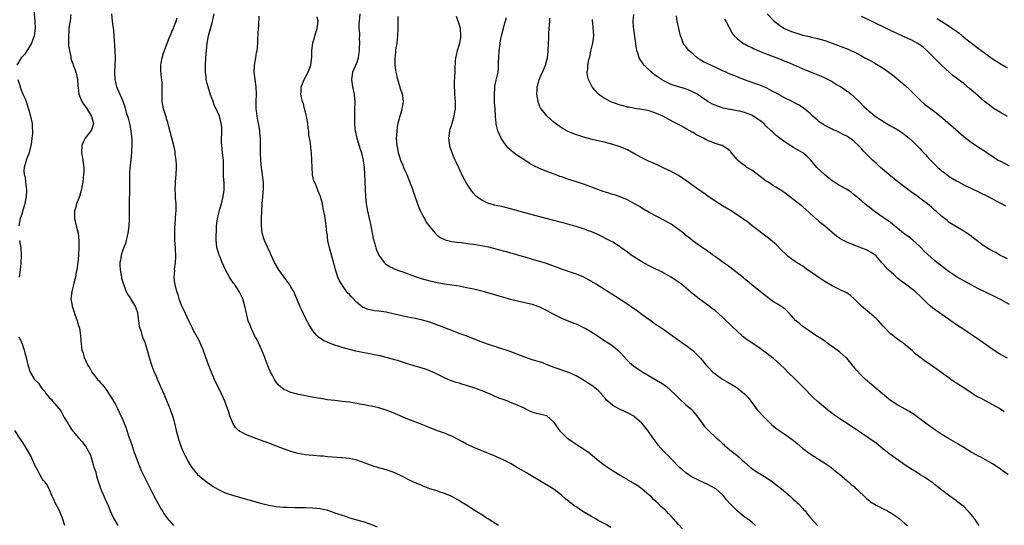
# Model space of a CAD drawing. Units: inches. Extents: x 2589000 to 2592000, y 1542000 to 1545000.
# Drawn here: x 2589183 to 2589452, y 1544585 to 1544723 of the extents above; entities that cross this region are included whole.
import ezdxf

# ---------------------------------------------------------------- set-up
doc = ezdxf.new("R2010")
doc.units = ezdxf.units.IN
doc.header["$MEASUREMENT"] = 0
doc.layers.add('LD25891542_10ft', color=53, linetype='Continuous')

msp = doc.modelspace()

# ---------------------------------------------------------------- linework, layer by layer
at = {"layer": 'LD25891542_10ft'}
for points, elevation in [([(2589186.56, 1544727), (2589186.96, 1544723), (2589187.04, 1544721), (2589186.78, 1544719), (2589186.33, 1544717.67), (2589186.06, 1544717), (2589185, 1544715.12), (2589184.1, 1544713.9), (2589183.24, 1544713), (2589182, 1544711)], 7860), ([(2589196.79, 1544724.79), (2589196.6, 1544723), (2589196.33, 1544721.67), (2589196.3, 1544721), (2589196.3, 1544720.3), (2589196.15, 1544719), (2589196.21, 1544717), (2589196.21, 1544716.21), (2589196.4, 1544715), (2589196.77, 1544713.23), (2589196.77, 1544713), (2589196.79, 1544712.79), (2589197, 1544712.25), (2589197.32, 1544711.32), (2589197.48, 1544711), (2589197.88, 1544709.88), (2589198.22, 1544709), (2589198.38, 1544708.38), (2589198.64, 1544707), (2589198.73, 1544705.27), (2589198.78, 1544705), (2589198.83, 1544704.83), (2589199.04, 1544703), (2589199.82, 1544701), (2589200.29, 1544700.29), (2589201, 1544699.38), (2589201.68, 1544698.32), (2589202.49, 1544697), (2589202.57, 1544696.57), (2589203.01, 1544695), (2589202.51, 1544693.49), (2589202.3, 1544693), (2589201, 1544691.36), (2589200.74, 1544691), (2589200.15, 1544689.85), (2589199.79, 1544689), (2589199.74, 1544687), (2589199.94, 1544686.06), (2589200.12, 1544685), (2589200.17, 1544684.17), (2589200.36, 1544683), (2589200.35, 1544681.65), (2589200.29, 1544681), (2589200.17, 1544680.17), (2589200.08, 1544679), (2589199.94, 1544678.06), (2589199.75, 1544677), (2589199.14, 1544675), (2589198.5, 1544673.5), (2589198.35, 1544673), (2589198.14, 1544672.14), (2589197.81, 1544671), (2589197.83, 1544669.83), (2589197.82, 1544669), (2589198.27, 1544667), (2589198.77, 1544665), (2589199.02, 1544663), (2589199.02, 1544661), (2589198.92, 1544659), (2589198.76, 1544657), (2589198.48, 1544655), (2589198.31, 1544654.31), (2589198.07, 1544653), (2589197.7, 1544651.7), (2589197.48, 1544650.52), (2589197.04, 1544649), (2589196.85, 1544647), (2589197.18, 1544645.18), (2589197.2, 1544645), (2589197.67, 1544643.67), (2589197.83, 1544643), (2589198.51, 1544641), (2589198.61, 1544640.61), (2589199, 1544639.48), (2589199.14, 1544639), (2589199.48, 1544637), (2589199.54, 1544635.54), (2589199.82, 1544633), (2589200.14, 1544632.14), (2589200.45, 1544631), (2589201.41, 1544629), (2589202.03, 1544628.03), (2589202.59, 1544627), (2589203, 1544626.43), (2589204.13, 1544625), (2589204.55, 1544624.55), (2589205, 1544623.95), (2589205.46, 1544623.46), (2589205.8, 1544623), (2589206.35, 1544622.35), (2589207.95, 1544619.95), (2589208.52, 1544619), (2589209, 1544618.1), (2589209.58, 1544617), (2589210.05, 1544616.05), (2589211, 1544613.9), (2589211.38, 1544613), (2589211.88, 1544611.88), (2589212.14, 1544611), (2589212.71, 1544609.29), (2589213.38, 1544607.38), (2589213.86, 1544605.86), (2589214.16, 1544605), (2589214.36, 1544604.36), (2589215, 1544602.62), (2589215.65, 1544601), (2589216.06, 1544600.06), (2589217.63, 1544597), (2589218.07, 1544596.07), (2589219, 1544594.22), (2589220.09, 1544592.09), (2589221.52, 1544589.52), (2589221.85, 1544589), (2589222.26, 1544588.26), (2589223.09, 1544587.09), (2589224.9, 1544585)], 7850), ([(2589207.97, 1544725), (2589208.11, 1544723), (2589208.46, 1544720.46), (2589208.6, 1544719), (2589208.82, 1544715), (2589208.92, 1544713), (2589208.88, 1544711), (2589208.79, 1544709), (2589208.87, 1544707), (2589209, 1544706.33), (2589209.34, 1544705), (2589209.8, 1544703.8), (2589211, 1544701.1), (2589211.59, 1544699.59), (2589211.98, 1544698.02), (2589212.49, 1544696.49), (2589212.82, 1544695), (2589213.21, 1544693), (2589213.47, 1544690.53), (2589213.5, 1544689), (2589213.41, 1544687.41), (2589213.42, 1544687), (2589213.21, 1544685.21), (2589213.2, 1544685), (2589212.95, 1544683), (2589212.85, 1544681.15), (2589212.86, 1544680.86), (2589212.88, 1544677), (2589212.8, 1544673.2), (2589212.74, 1544672.74), (2589212.77, 1544669.23), (2589212.72, 1544668.72), (2589212.67, 1544667), (2589212.51, 1544665.49), (2589212.43, 1544665), (2589212.24, 1544664.24), (2589211.98, 1544663), (2589211.79, 1544662.21), (2589211, 1544660.4), (2589210.59, 1544659), (2589210.36, 1544657.64), (2589210.24, 1544657), (2589210.23, 1544656.23), (2589210.27, 1544655), (2589210.57, 1544653.43), (2589210.63, 1544653), (2589210.69, 1544652.69), (2589211.17, 1544651), (2589211.92, 1544649), (2589212.32, 1544648.32), (2589213, 1544647.26), (2589213.13, 1544647), (2589213.87, 1544645.87), (2589214.36, 1544645), (2589214.57, 1544644.57), (2589215, 1544643.3), (2589215.07, 1544643.07), (2589215.31, 1544641), (2589215.52, 1544639.52), (2589215.65, 1544639), (2589216.04, 1544637.96), (2589216.45, 1544636.45), (2589217, 1544635.28), (2589217.17, 1544634.83), (2589217.7, 1544633), (2589217.94, 1544631.94), (2589218.23, 1544631), (2589218.9, 1544629), (2589219, 1544628.74), (2589219.45, 1544627.45), (2589220.14, 1544625.86), (2589220.64, 1544624.64), (2589221, 1544623.87), (2589221.25, 1544623.25), (2589222.21, 1544621), (2589223, 1544619.24), (2589223.92, 1544617), (2589224.18, 1544616.18), (2589224.62, 1544615), (2589225, 1544613.72), (2589225.19, 1544613), (2589225.65, 1544611), (2589226.32, 1544608.32), (2589226.78, 1544607), (2589227, 1544606.43), (2589227.6, 1544605), (2589228.05, 1544604.05), (2589229, 1544602.31), (2589229.83, 1544601), (2589230.32, 1544600.32), (2589231, 1544599.48), (2589231.23, 1544599.23), (2589231.45, 1544599), (2589233, 1544597.65), (2589234.53, 1544596.53), (2589235, 1544596.2), (2589235.72, 1544595.72), (2589237, 1544594.92), (2589239, 1544593.96), (2589241, 1544593.27), (2589241.89, 1544593), (2589249, 1544591.02), (2589251, 1544590.54), (2589253, 1544590.21), (2589255, 1544590.04), (2589256.01, 1544589.99), (2589258.08, 1544589.92), (2589261, 1544589.9), (2589263, 1544589.84), (2589265, 1544589.62), (2589267, 1544589.18), (2589269, 1544588.52), (2589270.13, 1544588.13), (2589271, 1544587.8), (2589271.62, 1544587.62), (2589273, 1544587.14), (2589277, 1544586.02), (2589279, 1544585.33), (2589280.61, 1544584.61)], 7840), ([(2589344.46, 1544584.46), (2589343, 1544585.35), (2589342.27, 1544585.73), (2589341, 1544586.37), (2589340.01, 1544587), (2589339, 1544587.53), (2589336.85, 1544588.85), (2589335, 1544590.08), (2589334.42, 1544590.42), (2589333.71, 1544591), (2589333.31, 1544591.31), (2589333, 1544591.6), (2589332.21, 1544592.21), (2589331, 1544593.3), (2589329, 1544594.83), (2589328.74, 1544595), (2589325.54, 1544597), (2589322.12, 1544599), (2589321.38, 1544599.38), (2589320.11, 1544600.11), (2589318.68, 1544601), (2589317, 1544601.94), (2589315, 1544603), (2589313.61, 1544603.61), (2589313, 1544603.9), (2589309, 1544605.55), (2589307, 1544606.39), (2589305.65, 1544607), (2589305, 1544607.31), (2589303.89, 1544607.89), (2589301, 1544609.43), (2589300.27, 1544609.73), (2589299, 1544610.27), (2589297.07, 1544610.93), (2589295.54, 1544611.54), (2589295, 1544611.74), (2589294.12, 1544612.12), (2589291.84, 1544613), (2589289, 1544614.15), (2589285, 1544615.85), (2589283, 1544616.61), (2589281, 1544617.2), (2589279, 1544617.62), (2589278.26, 1544617.74), (2589277, 1544617.99), (2589275.79, 1544618.21), (2589275, 1544618.38), (2589273, 1544618.73), (2589271, 1544618.98), (2589269, 1544619.19), (2589267, 1544619.44), (2589265.64, 1544619.64), (2589263.92, 1544619.92), (2589262.22, 1544620.22), (2589260.54, 1544620.54), (2589259, 1544620.86), (2589258.39, 1544621), (2589257, 1544621.39), (2589256.19, 1544621.81), (2589255, 1544622.33), (2589254.59, 1544622.59), (2589253.53, 1544623.53), (2589252.67, 1544624.67), (2589252.49, 1544625), (2589251.94, 1544626.06), (2589251.41, 1544627), (2589251.28, 1544627.28), (2589250.69, 1544628.69), (2589250.14, 1544630.14), (2589249.85, 1544631), (2589249.07, 1544633), (2589248.13, 1544635), (2589247.78, 1544635.78), (2589247.06, 1544637), (2589246.43, 1544638.43), (2589246.11, 1544639), (2589245.83, 1544639.83), (2589245.34, 1544641), (2589245, 1544642.29), (2589244.83, 1544643), (2589244.43, 1544645), (2589243.84, 1544647), (2589243.55, 1544647.55), (2589242.85, 1544649), (2589241.54, 1544651), (2589241.31, 1544651.31), (2589240.5, 1544652.5), (2589240.2, 1544653), (2589239.08, 1544655), (2589238.19, 1544657), (2589237.61, 1544658.39), (2589237.37, 1544659), (2589237.28, 1544659.28), (2589236.81, 1544660.81), (2589236.77, 1544661), (2589236.77, 1544661.23), (2589236.58, 1544663), (2589236.54, 1544664.54), (2589236.62, 1544665.38), (2589236.65, 1544667), (2589236.9, 1544668.9), (2589237, 1544669.34), (2589237.59, 1544671.59), (2589238.02, 1544673), (2589238.19, 1544673.81), (2589238.5, 1544675), (2589238.73, 1544676.73), (2589238.74, 1544677), (2589238.7, 1544678.7), (2589238.56, 1544680.56), (2589238.55, 1544681), (2589238.58, 1544681.42), (2589238.58, 1544683), (2589238.55, 1544685), (2589238.29, 1544687), (2589238.06, 1544689), (2589238.04, 1544689.96), (2589238.05, 1544691), (2589238.13, 1544692.13), (2589238.09, 1544694.09), (2589237.96, 1544695), (2589237.78, 1544695.78), (2589237.42, 1544697), (2589236.55, 1544699), (2589236.01, 1544700.01), (2589235.69, 1544701), (2589235, 1544702.85), (2589234.33, 1544705), (2589234.09, 1544705.91), (2589233.84, 1544707), (2589233.78, 1544707.78), (2589233.64, 1544709), (2589233.66, 1544711), (2589233.75, 1544713), (2589233.88, 1544715), (2589234.1, 1544717), (2589234.49, 1544719), (2589235.49, 1544722.51), (2589236.02, 1544725)], 7820), ([(2589275.87, 1544725), (2589275.63, 1544723), (2589275.6, 1544722.4), (2589275.6, 1544721), (2589275.73, 1544719.73), (2589275.72, 1544719), (2589275.66, 1544718.34), (2589275.72, 1544717), (2589275.68, 1544715.68), (2589275.62, 1544715), (2589275.6, 1544714.4), (2589275.38, 1544713), (2589275, 1544711.67), (2589274.16, 1544709.84), (2589273.81, 1544709), (2589273.69, 1544707.69), (2589273.58, 1544707), (2589273.85, 1544705), (2589274.25, 1544703), (2589274.36, 1544701.64), (2589274.43, 1544701), (2589274.46, 1544700.46), (2589274.42, 1544699), (2589274.35, 1544697.65), (2589274.36, 1544697), (2589274.41, 1544696.41), (2589274.38, 1544695), (2589274.49, 1544693.51), (2589274.57, 1544693), (2589275.02, 1544691), (2589275.96, 1544687.96), (2589276.29, 1544687), (2589276.67, 1544685.33), (2589276.74, 1544685), (2589276.75, 1544684.75), (2589276.99, 1544683), (2589277.1, 1544681), (2589277.17, 1544679.17), (2589277.41, 1544675), (2589277.6, 1544673), (2589277.93, 1544671), (2589278.82, 1544667), (2589279.5, 1544663.5), (2589279.96, 1544662.04), (2589280.23, 1544661), (2589280.42, 1544660.42), (2589281.01, 1544659.01), (2589282.49, 1544657), (2589282.74, 1544656.74), (2589283.91, 1544655.91), (2589285, 1544655.39), (2589285.25, 1544655.25), (2589286.68, 1544654.68), (2589287.61, 1544654.39), (2589291, 1544653.12), (2589292.57, 1544652.57), (2589295, 1544651.91), (2589295.77, 1544651.77), (2589297, 1544651.47), (2589297.41, 1544651.41), (2589299, 1544651.13), (2589301, 1544650.85), (2589303, 1544650.54), (2589305, 1544650.16), (2589307, 1544649.73), (2589309.19, 1544649.19), (2589309.88, 1544649), (2589310.76, 1544648.76), (2589313.81, 1544647.81), (2589317, 1544646.94), (2589319, 1544646.44), (2589321, 1544646.02), (2589323, 1544645.57), (2589325, 1544644.87), (2589327, 1544643.87), (2589329, 1544642.76), (2589331, 1544641.77), (2589334.38, 1544640.38), (2589335, 1544640.15), (2589337, 1544639.23), (2589337.45, 1544639), (2589339, 1544638.11), (2589340.78, 1544637), (2589342.05, 1544636.05), (2589343, 1544635.48), (2589343.28, 1544635.28), (2589343.74, 1544635), (2589345, 1544634.13), (2589346.37, 1544633), (2589346.7, 1544632.7), (2589347, 1544632.39), (2589349, 1544630.17), (2589349.59, 1544629.59), (2589350.67, 1544628.67), (2589351.85, 1544627.85), (2589353.26, 1544627), (2589355, 1544626), (2589357, 1544624.82), (2589358.11, 1544624.11), (2589359.3, 1544623.3), (2589359.67, 1544623), (2589361, 1544621.86), (2589361.93, 1544621), (2589363.46, 1544619.46), (2589365, 1544618.07), (2589366.23, 1544617), (2589366.63, 1544616.63), (2589367.58, 1544615.58), (2589368.01, 1544615), (2589369.42, 1544613), (2589370.13, 1544612.13), (2589371.16, 1544611), (2589373.28, 1544609), (2589374.23, 1544608.23), (2589375, 1544607.44), (2589375.25, 1544607.25), (2589375.5, 1544607), (2589377.93, 1544605), (2589378.55, 1544604.55), (2589379, 1544604.13), (2589379.65, 1544603.65), (2589380.3, 1544603), (2589381, 1544602.34), (2589382.55, 1544601), (2589383, 1544600.65), (2589383.99, 1544599.99), (2589385.58, 1544599), (2589387, 1544598.17), (2589388.66, 1544597), (2589389.97, 1544595.97), (2589391.17, 1544595), (2589393.52, 1544593), (2589394.27, 1544592.27), (2589395, 1544591.66), (2589395.33, 1544591.33), (2589395.72, 1544591), (2589397, 1544589.65), (2589397.3, 1544589.3), (2589397.59, 1544589), (2589398.17, 1544588.17), (2589399.08, 1544587.08), (2589401.03, 1544585)], 7790), ([(2589453.48, 1544645.48), (2589451, 1544646.89), (2589449.6, 1544647.6), (2589445, 1544649.78), (2589443, 1544650.86), (2589439.21, 1544653), (2589437, 1544654.43), (2589435.54, 1544655.54), (2589435, 1544655.92), (2589433.65, 1544657), (2589433, 1544657.5), (2589431.13, 1544659.13), (2589430.12, 1544660.12), (2589429.16, 1544661.16), (2589429, 1544661.32), (2589427.06, 1544663.06), (2589425.95, 1544663.95), (2589425, 1544664.65), (2589423, 1544666.28), (2589422.04, 1544667), (2589421.5, 1544667.5), (2589421, 1544667.88), (2589420.34, 1544668.34), (2589419.35, 1544669), (2589419, 1544669.28), (2589416.48, 1544671), (2589415.64, 1544671.64), (2589415, 1544672.17), (2589414.53, 1544672.53), (2589413.96, 1544673), (2589413, 1544673.85), (2589411, 1544675.51), (2589410.17, 1544676.17), (2589408.91, 1544677), (2589407, 1544678.06), (2589405, 1544679.34), (2589404.06, 1544680.06), (2589402.88, 1544681), (2589400.78, 1544683), (2589399.97, 1544683.97), (2589399.16, 1544685), (2589399, 1544685.18), (2589398.1, 1544686.1), (2589396.96, 1544687), (2589394.41, 1544688.41), (2589393, 1544689.34), (2589391.83, 1544690.17), (2589390.84, 1544690.84), (2589389.7, 1544691.7), (2589388.68, 1544692.68), (2589388.37, 1544693), (2589387, 1544694.29), (2589386.28, 1544695), (2589385.56, 1544695.56), (2589384.4, 1544696.4), (2589383.45, 1544697), (2589383, 1544697.24), (2589381, 1544698.02), (2589379.64, 1544698.36), (2589379, 1544698.49), (2589377.19, 1544698.81), (2589377, 1544698.82), (2589375.19, 1544699.19), (2589373.7, 1544699.7), (2589373, 1544699.99), (2589372.33, 1544700.33), (2589371, 1544701.06), (2589369, 1544702.34), (2589368.06, 1544703), (2589367, 1544703.61), (2589366.06, 1544704.06), (2589364.6, 1544704.6), (2589363, 1544705), (2589361, 1544705.7), (2589359, 1544706.64), (2589358.36, 1544707), (2589357.54, 1544707.54), (2589356.37, 1544708.37), (2589355.61, 1544709), (2589355, 1544709.57), (2589353.62, 1544711), (2589353.34, 1544711.34), (2589352.52, 1544712.52), (2589352.27, 1544713), (2589351.99, 1544714.01), (2589351.62, 1544715), (2589351.49, 1544715.49), (2589350.78, 1544720.78), (2589350.68, 1544721.32), (2589350.59, 1544723), (2589350.79, 1544724.79)], 7730), ([(2589387.22, 1544725), (2589389, 1544723.18), (2589389.19, 1544723), (2589391, 1544721.6), (2589392.01, 1544721), (2589393, 1544720.53), (2589394.12, 1544720.12), (2589395, 1544719.78), (2589395.61, 1544719.61), (2589397, 1544719.16), (2589398.77, 1544718.77), (2589399.39, 1544718.61), (2589401, 1544718.25), (2589403, 1544717.67), (2589405.02, 1544717), (2589407.92, 1544715.92), (2589409.35, 1544715.35), (2589410.09, 1544715), (2589411, 1544714.57), (2589413, 1544713.53), (2589413.97, 1544713), (2589415.96, 1544711.96), (2589417.59, 1544711), (2589419, 1544710.1), (2589420.54, 1544709), (2589421.93, 1544707.93), (2589425, 1544705.36), (2589426.23, 1544704.23), (2589427, 1544703.48), (2589429.22, 1544701.22), (2589430.3, 1544700.3), (2589431, 1544699.73), (2589431.97, 1544699), (2589433, 1544698.26), (2589434.84, 1544696.84), (2589435.94, 1544695.94), (2589441, 1544691.46), (2589441.56, 1544691), (2589443, 1544689.87), (2589445, 1544688.51), (2589445.94, 1544687.94), (2589447, 1544687.21), (2589449, 1544685.91), (2589450.45, 1544685), (2589451, 1544684.69), (2589453.39, 1544683.39)], 7700), ([(2589313.78, 1544585), (2589313, 1544585.5), (2589311, 1544586.72), (2589310.52, 1544587), (2589309.62, 1544587.62), (2589307.36, 1544589), (2589305, 1544590.56), (2589303.49, 1544591.49), (2589303, 1544591.81), (2589302.25, 1544592.25), (2589300.97, 1544592.97), (2589299, 1544593.8), (2589297.85, 1544594.15), (2589297, 1544594.46), (2589295, 1544595.09), (2589293.62, 1544595.62), (2589293, 1544595.83), (2589292.19, 1544596.19), (2589291, 1544596.68), (2589290.33, 1544597), (2589287, 1544598.73), (2589285, 1544599.58), (2589283, 1544600.24), (2589281, 1544600.83), (2589279, 1544601.46), (2589275, 1544602.87), (2589273, 1544603.33), (2589271, 1544603.55), (2589269.62, 1544603.62), (2589267, 1544603.82), (2589265.94, 1544603.94), (2589265, 1544604.01), (2589264.11, 1544604.11), (2589261, 1544604.35), (2589259, 1544604.69), (2589257, 1544605.29), (2589254.28, 1544606.28), (2589251, 1544607.51), (2589248.44, 1544608.44), (2589245, 1544609.71), (2589243.49, 1544610.51), (2589243, 1544610.75), (2589242.68, 1544611), (2589241.83, 1544611.83), (2589241.09, 1544613), (2589240.32, 1544615), (2589239.99, 1544615.99), (2589239.67, 1544617), (2589238.88, 1544619), (2589237.98, 1544621), (2589236.09, 1544625), (2589235.14, 1544627.14), (2589234.43, 1544629), (2589233.74, 1544631), (2589233, 1544633.08), (2589232.16, 1544635), (2589231.78, 1544635.78), (2589230.39, 1544638.39), (2589230.06, 1544639), (2589229.75, 1544639.75), (2589229.07, 1544641), (2589228.14, 1544643), (2589227.84, 1544643.84), (2589227.2, 1544645), (2589227, 1544645.44), (2589226.44, 1544647), (2589226.12, 1544648.12), (2589225.82, 1544649), (2589225.4, 1544650.6), (2589225.26, 1544651.26), (2589225.06, 1544653), (2589225.21, 1544654.79), (2589225.18, 1544655.18), (2589225.44, 1544657), (2589225.55, 1544658.45), (2589225.42, 1544661), (2589225.26, 1544663), (2589225.22, 1544665), (2589225.28, 1544666.72), (2589225.36, 1544667.36), (2589225.46, 1544669), (2589225.5, 1544670.5), (2589225.59, 1544671), (2589225.61, 1544671.62), (2589225.57, 1544673), (2589225.47, 1544674.53), (2589225.39, 1544675.39), (2589225.37, 1544677), (2589225.46, 1544678.54), (2589225.47, 1544679), (2589225.63, 1544681), (2589225.72, 1544683), (2589225.7, 1544683.7), (2589225.61, 1544685), (2589225.36, 1544686.64), (2589225.3, 1544687.3), (2589224.96, 1544688.96), (2589224.47, 1544691), (2589223.51, 1544694.49), (2589223.31, 1544695.31), (2589223, 1544696.24), (2589222.84, 1544696.84), (2589222.66, 1544697.34), (2589222.17, 1544699), (2589222, 1544700), (2589221.79, 1544701), (2589221.74, 1544703), (2589221.78, 1544705), (2589221.75, 1544706.25), (2589221.71, 1544707), (2589221.62, 1544707.62), (2589221.45, 1544709.45), (2589221.44, 1544711), (2589221.5, 1544711.5), (2589221.75, 1544713), (2589222.03, 1544713.97), (2589222.39, 1544715), (2589223, 1544716.46), (2589223.7, 1544718.3), (2589223.94, 1544719), (2589224.72, 1544720.72), (2589224.84, 1544721), (2589224.87, 1544721.13), (2589225, 1544721.36), (2589225.45, 1544722.55), (2589225.64, 1544723), (2589225.92, 1544723.92)], 7830), ([(2589364.08, 1544584.08), (2589363, 1544585.26), (2589361, 1544587.53), (2589360.26, 1544588.26), (2589359.58, 1544589), (2589359, 1544589.53), (2589358.2, 1544590.2), (2589357.44, 1544591), (2589356.17, 1544592.17), (2589355.38, 1544593), (2589355, 1544593.35), (2589353, 1544595.07), (2589351.83, 1544595.83), (2589351, 1544596.42), (2589350.62, 1544596.62), (2589350, 1544597), (2589349.34, 1544597.34), (2589349, 1544597.56), (2589347, 1544598.73), (2589346.58, 1544599), (2589344.35, 1544600.35), (2589343, 1544601.27), (2589340.72, 1544603), (2589338.72, 1544604.72), (2589337, 1544605.92), (2589335.31, 1544607), (2589335, 1544607.18), (2589333.94, 1544607.94), (2589333, 1544608.56), (2589332.75, 1544608.75), (2589332.46, 1544609), (2589330.72, 1544610.72), (2589330.49, 1544611), (2589329, 1544613.23), (2589327, 1544614.98), (2589325.38, 1544615.38), (2589323.75, 1544615.75), (2589323, 1544616.03), (2589322.31, 1544616.31), (2589321, 1544617.05), (2589319, 1544617.92), (2589317.53, 1544618.47), (2589317, 1544618.68), (2589316.27, 1544619), (2589315, 1544619.45), (2589313.89, 1544619.89), (2589312.48, 1544620.48), (2589311.28, 1544621), (2589309, 1544621.93), (2589307, 1544622.69), (2589305, 1544623.34), (2589303.69, 1544623.69), (2589303, 1544623.92), (2589302.15, 1544624.15), (2589300.68, 1544624.68), (2589299, 1544625.41), (2589297, 1544626.43), (2589295.82, 1544627), (2589295, 1544627.34), (2589293.77, 1544627.77), (2589292.27, 1544628.27), (2589289.18, 1544629.18), (2589286.12, 1544630.12), (2589283.02, 1544631.02), (2589281.4, 1544631.4), (2589279.74, 1544631.74), (2589279, 1544631.86), (2589278.05, 1544632.05), (2589277, 1544632.24), (2589274.74, 1544632.74), (2589273, 1544633.19), (2589271, 1544633.75), (2589269.89, 1544634.11), (2589269, 1544634.37), (2589267.06, 1544635.06), (2589265.69, 1544635.69), (2589264.51, 1544636.51), (2589264.07, 1544637), (2589263, 1544638.28), (2589262.7, 1544638.7), (2589262.54, 1544639), (2589261.96, 1544639.96), (2589261, 1544641.77), (2589259.94, 1544643.94), (2589259.46, 1544645), (2589258.13, 1544648.13), (2589257.75, 1544649), (2589257, 1544650.31), (2589256.59, 1544651), (2589255.92, 1544651.92), (2589255.12, 1544653), (2589253.7, 1544655), (2589252.7, 1544656.7), (2589252.52, 1544657), (2589251.58, 1544659), (2589251.42, 1544659.42), (2589250.78, 1544660.78), (2589250.65, 1544661), (2589249.74, 1544663), (2589249.56, 1544663.56), (2589249.17, 1544665), (2589248.98, 1544667), (2589248.99, 1544668.99), (2589249.07, 1544671.07), (2589249.16, 1544673), (2589249.48, 1544677), (2589249.48, 1544679), (2589249.42, 1544679.42), (2589249.26, 1544681), (2589248.97, 1544683), (2589248.78, 1544685), (2589248.71, 1544687), (2589248.69, 1544689.31), (2589248.65, 1544691), (2589248.51, 1544692.51), (2589248.49, 1544693), (2589248.4, 1544693.6), (2589248.15, 1544695), (2589247.94, 1544695.94), (2589247.74, 1544697), (2589247.58, 1544698.42), (2589247.49, 1544699), (2589247.48, 1544699.48), (2589247.5, 1544701), (2589247.59, 1544703), (2589247.5, 1544705), (2589247.18, 1544707), (2589247, 1544708.44), (2589246.92, 1544709), (2589247.01, 1544710.99), (2589247.39, 1544713), (2589247.56, 1544714.44), (2589247.75, 1544715), (2589247.86, 1544715.86), (2589247.92, 1544717), (2589247.94, 1544718.06), (2589248.1, 1544721), (2589248.2, 1544721.8), (2589248.32, 1544724.32)], 7810), ([(2589384.03, 1544585), (2589383, 1544585.88), (2589381.57, 1544587), (2589381.22, 1544587.22), (2589380.08, 1544588.08), (2589379, 1544589), (2589377.03, 1544591.03), (2589376.07, 1544592.07), (2589375.39, 1544593), (2589375, 1544593.43), (2589373.19, 1544595), (2589373, 1544595.15), (2589371, 1544596.23), (2589369, 1544597.14), (2589367, 1544598.12), (2589366.45, 1544598.45), (2589365.6, 1544599), (2589365, 1544599.45), (2589364.18, 1544600.18), (2589363.18, 1544601), (2589361, 1544603.22), (2589360.15, 1544604.15), (2589359.24, 1544605), (2589358.16, 1544606.17), (2589357.45, 1544607), (2589356.41, 1544608.41), (2589356, 1544609), (2589354.56, 1544611), (2589352.92, 1544613), (2589351, 1544614.71), (2589350.84, 1544614.84), (2589350.58, 1544615), (2589349.58, 1544615.58), (2589348.22, 1544616.22), (2589346.81, 1544616.81), (2589345, 1544617.82), (2589343.65, 1544619), (2589343.32, 1544619.32), (2589343, 1544619.72), (2589342.39, 1544620.39), (2589341.89, 1544621), (2589341, 1544621.92), (2589339.68, 1544623), (2589339, 1544623.5), (2589338.07, 1544624.07), (2589337, 1544624.8), (2589335, 1544625.94), (2589333, 1544626.83), (2589329, 1544628.25), (2589327.1, 1544629), (2589325.57, 1544629.57), (2589323, 1544630.38), (2589321, 1544631.05), (2589316.67, 1544632.67), (2589311, 1544634.56), (2589309.78, 1544635), (2589309.21, 1544635.21), (2589306.33, 1544636.33), (2589304.88, 1544636.88), (2589303, 1544637.57), (2589301, 1544638.33), (2589297.67, 1544639.67), (2589296.21, 1544640.21), (2589295, 1544640.62), (2589293, 1544641.19), (2589291, 1544641.63), (2589289, 1544642.01), (2589287, 1544642.44), (2589285, 1544642.94), (2589283, 1544643.37), (2589281, 1544643.65), (2589279.78, 1544643.78), (2589279, 1544643.9), (2589278.13, 1544644.13), (2589277, 1544644.55), (2589276.7, 1544644.7), (2589275, 1544645.99), (2589273.53, 1544647.53), (2589273, 1544648.18), (2589272.6, 1544648.6), (2589271, 1544650.8), (2589270.91, 1544650.91), (2589270.18, 1544652.18), (2589269.8, 1544653), (2589269.6, 1544653.6), (2589269.19, 1544655), (2589269, 1544655.8), (2589268.73, 1544656.73), (2589268.56, 1544657.44), (2589267.55, 1544661), (2589267.13, 1544662.87), (2589267.1, 1544663), (2589267, 1544663.92), (2589266.87, 1544664.87), (2589266.84, 1544665), (2589266.67, 1544667), (2589266.43, 1544668.43), (2589266.37, 1544669), (2589266.27, 1544669.73), (2589265.78, 1544671.78), (2589265.59, 1544673), (2589265.09, 1544675), (2589265, 1544675.24), (2589264.46, 1544676.46), (2589264.26, 1544677), (2589263.78, 1544678.22), (2589263.42, 1544679), (2589263.3, 1544679.3), (2589262.94, 1544680.94), (2589262.78, 1544683), (2589262.73, 1544685), (2589262.61, 1544687), (2589262.43, 1544688.43), (2589262.31, 1544689.69), (2589261.93, 1544691.93), (2589261.86, 1544693), (2589261.74, 1544693.74), (2589261.63, 1544695), (2589261.27, 1544697), (2589261, 1544698.13), (2589260.75, 1544699), (2589260.4, 1544700.4), (2589260.14, 1544701), (2589259.86, 1544702.14), (2589259.71, 1544703), (2589259.78, 1544703.78), (2589259.83, 1544705), (2589260.13, 1544705.87), (2589260.62, 1544707), (2589261, 1544707.64), (2589261.68, 1544709), (2589262.44, 1544711), (2589262.73, 1544713.27), (2589262.75, 1544715), (2589263, 1544717), (2589263.45, 1544718.55), (2589263.55, 1544719), (2589264.19, 1544721), (2589264.24, 1544721.76), (2589264.42, 1544723), (2589264.18, 1544724.18)], 7800), ([(2589286.23, 1544724.23), (2589286.26, 1544723), (2589286.24, 1544721.76), (2589286.27, 1544721), (2589286.17, 1544719), (2589286.03, 1544718.03), (2589285.93, 1544717), (2589285.71, 1544715.71), (2589285.64, 1544715), (2589285.61, 1544714.39), (2589285.41, 1544713), (2589285.38, 1544711.38), (2589285.39, 1544711), (2589285.6, 1544709.6), (2589285.67, 1544709), (2589285.97, 1544707.97), (2589286.17, 1544707), (2589286.78, 1544705), (2589286.82, 1544704.82), (2589287.4, 1544703), (2589287.47, 1544702.53), (2589287.65, 1544701), (2589287.4, 1544699.39), (2589287.35, 1544699), (2589287.29, 1544698.71), (2589286.76, 1544697), (2589286.25, 1544695), (2589286.09, 1544694.09), (2589285.93, 1544693), (2589285.84, 1544691.84), (2589285.81, 1544691), (2589285.94, 1544689), (2589286.15, 1544688.15), (2589286.33, 1544687), (2589286.53, 1544686.53), (2589286.96, 1544685), (2589287.61, 1544683.61), (2589287.8, 1544683), (2589288.38, 1544681.62), (2589288.66, 1544681), (2589289.78, 1544678.22), (2589290.22, 1544677), (2589290.4, 1544676.4), (2589291.98, 1544671.98), (2589292.46, 1544671), (2589293, 1544669.95), (2589293.3, 1544669.3), (2589293.49, 1544669), (2589294.01, 1544668.01), (2589295, 1544666.73), (2589296.41, 1544665), (2589296.69, 1544664.69), (2589297, 1544664.48), (2589297.81, 1544663.81), (2589299.19, 1544663.19), (2589301, 1544662.75), (2589302.5, 1544662.5), (2589303.6, 1544662.4), (2589305.89, 1544662.11), (2589307, 1544661.96), (2589309, 1544661.63), (2589311, 1544661.21), (2589314.37, 1544660.37), (2589315, 1544660.16), (2589315.96, 1544659.96), (2589317, 1544659.6), (2589317.49, 1544659.49), (2589319, 1544659.03), (2589321, 1544658.5), (2589323, 1544657.92), (2589326.76, 1544656.76), (2589328.26, 1544656.26), (2589331.17, 1544655.17), (2589335, 1544653.89), (2589337, 1544653.05), (2589338.3, 1544652.3), (2589339, 1544651.93), (2589339.58, 1544651.58), (2589340.58, 1544651), (2589343.79, 1544649), (2589345.74, 1544647.74), (2589347.29, 1544646.71), (2589349.37, 1544645.37), (2589349.89, 1544645), (2589350.56, 1544644.56), (2589351.75, 1544643.75), (2589352.72, 1544643), (2589355.47, 1544641), (2589357, 1544639.96), (2589357.6, 1544639.59), (2589358.46, 1544639), (2589359, 1544638.65), (2589361.25, 1544637), (2589362.27, 1544636.27), (2589363, 1544635.7), (2589363.43, 1544635.43), (2589364.03, 1544635), (2589365, 1544634.35), (2589366.9, 1544632.9), (2589367.93, 1544631.93), (2589369, 1544630.76), (2589369.82, 1544629.82), (2589370.5, 1544629), (2589371, 1544628.43), (2589372.42, 1544627), (2589373, 1544626.49), (2589375, 1544625.03), (2589376.31, 1544624.31), (2589377, 1544623.84), (2589377.56, 1544623.56), (2589378.51, 1544623), (2589379, 1544622.69), (2589381.08, 1544621.08), (2589382.02, 1544620.02), (2589382.74, 1544619), (2589384.24, 1544617), (2589384.58, 1544616.58), (2589386.02, 1544615), (2589388.04, 1544613), (2589388.54, 1544612.54), (2589389.64, 1544611.64), (2589390.79, 1544610.79), (2589393, 1544609.32), (2589393.46, 1544609), (2589394.34, 1544608.34), (2589395.44, 1544607.44), (2589397, 1544606.09), (2589397.61, 1544605.61), (2589398.76, 1544604.76), (2589399.96, 1544603.96), (2589401, 1544603.31), (2589401.55, 1544603), (2589403, 1544602.03), (2589404.66, 1544601), (2589405.92, 1544599.92), (2589407, 1544599.07), (2589409, 1544597.37), (2589410.25, 1544596.25), (2589411, 1544595.67), (2589411.33, 1544595.33), (2589411.69, 1544595), (2589414.4, 1544592.4), (2589415, 1544591.93), (2589415.5, 1544591.5), (2589417, 1544590.57), (2589417.77, 1544590.23), (2589419, 1544589.6), (2589420.15, 1544589), (2589420.69, 1544588.69), (2589421, 1544588.54), (2589421.9, 1544587.9), (2589423, 1544587.17), (2589423.23, 1544587), (2589425, 1544585.49), (2589425.61, 1544585)], 7780), ([(2589445.25, 1544585), (2589445, 1544585.33), (2589443.88, 1544587), (2589443.5, 1544587.5), (2589442.58, 1544588.58), (2589442.14, 1544589), (2589441, 1544590.19), (2589439.42, 1544591.42), (2589439, 1544591.72), (2589437.16, 1544593), (2589435, 1544594.64), (2589434.54, 1544595), (2589433.7, 1544595.7), (2589433, 1544596.25), (2589432.59, 1544596.59), (2589430.24, 1544598.24), (2589429, 1544598.97), (2589427.76, 1544599.76), (2589427, 1544600.22), (2589425, 1544601.54), (2589421.76, 1544603.76), (2589420.62, 1544604.62), (2589420.2, 1544605), (2589419, 1544605.93), (2589417.71, 1544607), (2589417, 1544607.54), (2589415, 1544608.95), (2589413, 1544610.29), (2589410.23, 1544612.23), (2589406.59, 1544614.59), (2589405.42, 1544615.42), (2589403.31, 1544617), (2589400.89, 1544619), (2589399.93, 1544619.93), (2589397, 1544622.98), (2589394.94, 1544624.94), (2589392.9, 1544627), (2589391.94, 1544627.94), (2589391, 1544628.91), (2589389.86, 1544629.86), (2589389, 1544630.66), (2589387.65, 1544631.65), (2589387, 1544632.25), (2589386.55, 1544632.55), (2589385, 1544633.67), (2589381.8, 1544635.8), (2589381, 1544636.39), (2589380.67, 1544636.67), (2589380.33, 1544637), (2589379, 1544638.15), (2589377.56, 1544639.56), (2589375, 1544642.04), (2589373, 1544643.8), (2589372.33, 1544644.33), (2589371, 1544645.32), (2589368.66, 1544647), (2589367, 1544648.32), (2589363.81, 1544651), (2589362.18, 1544652.18), (2589360.99, 1544652.99), (2589359, 1544654.09), (2589358.41, 1544654.41), (2589357, 1544655.08), (2589355.73, 1544655.73), (2589355, 1544656.08), (2589353, 1544657.16), (2589351, 1544658.4), (2589350.07, 1544659), (2589349, 1544659.79), (2589347.3, 1544661), (2589347, 1544661.23), (2589345, 1544662.51), (2589343.38, 1544663.38), (2589342.05, 1544664.05), (2589340.7, 1544664.7), (2589339, 1544665.43), (2589338.34, 1544665.66), (2589337, 1544666.17), (2589335, 1544666.79), (2589333.27, 1544667.27), (2589333, 1544667.33), (2589331.7, 1544667.7), (2589331, 1544667.87), (2589328.54, 1544668.54), (2589321, 1544670.56), (2589317, 1544671.68), (2589315, 1544672.16), (2589312.66, 1544672.66), (2589311.45, 1544673), (2589311, 1544673.14), (2589310.69, 1544673.31), (2589309, 1544674.11), (2589307.79, 1544675), (2589307.36, 1544675.36), (2589307, 1544675.81), (2589306.44, 1544676.44), (2589305, 1544678.7), (2589304.16, 1544680.16), (2589303, 1544682.73), (2589302.25, 1544684.25), (2589301.93, 1544685), (2589301.64, 1544685.64), (2589301.06, 1544687), (2589300.53, 1544688.53), (2589300.41, 1544689), (2589300.34, 1544689.66), (2589300.18, 1544691), (2589300.44, 1544693), (2589300.56, 1544693.44), (2589301, 1544694.68), (2589301.68, 1544697), (2589301.84, 1544698.16), (2589301.97, 1544699), (2589301.96, 1544701), (2589301.92, 1544701.92), (2589301.85, 1544703), (2589301.86, 1544703.86), (2589301.77, 1544705), (2589301.74, 1544706.26), (2589301.83, 1544707.83), (2589301.88, 1544709), (2589301.9, 1544709.9), (2589302.01, 1544712.01), (2589302.11, 1544713), (2589302.3, 1544713.7), (2589302.53, 1544715), (2589303, 1544716.45), (2589303.15, 1544717), (2589303.46, 1544718.54), (2589303.49, 1544719), (2589303.35, 1544721), (2589303, 1544722.15), (2589302.25, 1544724.25)], 7770), ([(2589453.1, 1544599), (2589451.83, 1544599.83), (2589451, 1544600.45), (2589449, 1544601.8), (2589446.93, 1544603), (2589445.67, 1544603.68), (2589445, 1544603.94), (2589444.36, 1544604.36), (2589443, 1544605.08), (2589441, 1544606.35), (2589439.94, 1544607), (2589439.35, 1544607.35), (2589436.82, 1544608.82), (2589435, 1544609.93), (2589433.36, 1544611), (2589430.56, 1544613), (2589429.69, 1544613.69), (2589429, 1544614.22), (2589427.91, 1544615), (2589427.4, 1544615.4), (2589426.19, 1544616.19), (2589423, 1544617.93), (2589421, 1544619.24), (2589418.74, 1544621), (2589416.4, 1544623), (2589414.12, 1544625), (2589413, 1544626.01), (2589411.56, 1544627.56), (2589411, 1544628.29), (2589410.68, 1544628.68), (2589410.44, 1544629), (2589409, 1544630.77), (2589408.76, 1544631), (2589407, 1544632.49), (2589406.7, 1544632.7), (2589406.34, 1544633), (2589403.59, 1544635), (2589403.26, 1544635.26), (2589402.08, 1544636.08), (2589400.57, 1544637), (2589398.48, 1544638.48), (2589397.62, 1544639), (2589397.28, 1544639.28), (2589397, 1544639.43), (2589396.17, 1544640.17), (2589395.13, 1544641), (2589395, 1544641.12), (2589393.32, 1544643), (2589393.18, 1544643.18), (2589393, 1544643.34), (2589392.19, 1544644.19), (2589391, 1544645.04), (2589389.79, 1544645.79), (2589389, 1544646.25), (2589387.9, 1544647), (2589387.38, 1544647.38), (2589386.27, 1544648.27), (2589385, 1544649.35), (2589383, 1544650.9), (2589381.86, 1544651.86), (2589381, 1544652.52), (2589380.75, 1544652.75), (2589379, 1544654.16), (2589377.92, 1544655), (2589377.41, 1544655.41), (2589377, 1544655.71), (2589376.27, 1544656.27), (2589375.18, 1544657), (2589373, 1544658.59), (2589372.39, 1544659), (2589371.61, 1544659.61), (2589371, 1544660.01), (2589370.43, 1544660.43), (2589369.51, 1544661), (2589367.66, 1544662.34), (2589367, 1544662.83), (2589365.79, 1544663.79), (2589365, 1544664.39), (2589364.68, 1544664.68), (2589363, 1544665.99), (2589361.64, 1544667), (2589361, 1544667.43), (2589360.02, 1544668.02), (2589359, 1544668.59), (2589357.39, 1544669.39), (2589355, 1544670.64), (2589353, 1544671.86), (2589352.31, 1544672.31), (2589351, 1544673.05), (2589349, 1544674.08), (2589347, 1544674.89), (2589345.46, 1544675.46), (2589345, 1544675.57), (2589343.96, 1544675.96), (2589343, 1544676.22), (2589342.43, 1544676.43), (2589340.91, 1544676.92), (2589339, 1544677.68), (2589337, 1544678.4), (2589335.12, 1544679), (2589333, 1544679.72), (2589332.03, 1544680.03), (2589331, 1544680.4), (2589330.54, 1544680.54), (2589329.27, 1544681), (2589327, 1544681.85), (2589325, 1544682.66), (2589323.43, 1544683.43), (2589322.15, 1544684.15), (2589321, 1544684.94), (2589318.54, 1544686.54), (2589317.39, 1544687.39), (2589316.35, 1544688.35), (2589315.82, 1544689), (2589315, 1544690.19), (2589314.53, 1544691), (2589314.02, 1544692.02), (2589313.62, 1544693), (2589313.15, 1544694.85), (2589313.08, 1544695.08), (2589312.92, 1544696.92), (2589312.92, 1544697.08), (2589312.82, 1544699), (2589312.71, 1544700.71), (2589312.64, 1544703), (2589312.76, 1544704.76), (2589312.76, 1544705), (2589312.78, 1544705.22), (2589313.13, 1544706.87), (2589313.24, 1544707.24), (2589313.65, 1544709), (2589313.76, 1544710.24), (2589313.8, 1544711), (2589313.79, 1544711.79), (2589313.83, 1544713), (2589313.95, 1544715), (2589314.11, 1544716.11), (2589314.28, 1544717.72), (2589314.59, 1544719), (2589315, 1544720.68), (2589315.1, 1544721), (2589315.47, 1544722.53), (2589315.67, 1544723), (2589315.96, 1544723.96)], 7760), ([(2589452.09, 1544616.09), (2589450.8, 1544617), (2589447.14, 1544619), (2589445.72, 1544619.72), (2589444.43, 1544620.43), (2589443, 1544621.34), (2589441, 1544622.68), (2589439.57, 1544623.57), (2589439, 1544623.96), (2589438.35, 1544624.35), (2589437.43, 1544625), (2589437, 1544625.29), (2589434.69, 1544627), (2589433.69, 1544627.69), (2589431.87, 1544629), (2589430.17, 1544630.17), (2589429, 1544631.11), (2589427.93, 1544631.93), (2589427, 1544632.79), (2589425, 1544634.46), (2589424.33, 1544635), (2589423, 1544635.94), (2589421.58, 1544637), (2589421, 1544637.47), (2589419.49, 1544639), (2589419, 1544639.53), (2589418.32, 1544640.32), (2589417.69, 1544641), (2589417, 1544641.68), (2589415.23, 1544643.23), (2589414.1, 1544644.1), (2589413.03, 1544645), (2589411.06, 1544647.06), (2589409.98, 1544647.98), (2589409, 1544648.64), (2589408.78, 1544648.78), (2589407, 1544649.58), (2589405, 1544650.58), (2589403.49, 1544651.49), (2589402.27, 1544652.27), (2589401.18, 1544653), (2589399, 1544654.53), (2589398.29, 1544655), (2589397.54, 1544655.54), (2589397, 1544655.92), (2589396.35, 1544656.35), (2589395.27, 1544657), (2589395, 1544657.18), (2589393, 1544658.65), (2589392.61, 1544659), (2589391, 1544660.52), (2589389.77, 1544661.77), (2589387.64, 1544663.64), (2589385.81, 1544665), (2589385, 1544665.63), (2589383.16, 1544667), (2589381.95, 1544667.96), (2589379, 1544670.03), (2589377.17, 1544671.17), (2589375, 1544672.47), (2589373, 1544673.75), (2589371, 1544675.12), (2589369.9, 1544675.9), (2589368.3, 1544677), (2589365.25, 1544679.25), (2589364.08, 1544680.08), (2589362.85, 1544680.85), (2589361, 1544681.83), (2589359, 1544682.8), (2589357.51, 1544683.51), (2589356.13, 1544684.13), (2589355, 1544684.62), (2589353, 1544685.57), (2589350.77, 1544686.77), (2589349, 1544687.78), (2589348.17, 1544688.17), (2589347, 1544688.66), (2589346.75, 1544688.75), (2589345, 1544689.28), (2589343, 1544689.78), (2589339.35, 1544690.65), (2589337, 1544691.27), (2589335.7, 1544691.7), (2589335, 1544691.91), (2589333, 1544692.71), (2589332.41, 1544693), (2589331, 1544693.81), (2589329.34, 1544695), (2589329, 1544695.28), (2589327, 1544697.11), (2589325.42, 1544699), (2589325.27, 1544699.27), (2589325, 1544699.87), (2589324.67, 1544700.67), (2589324.57, 1544701), (2589324.27, 1544703), (2589324.32, 1544704.32), (2589324.37, 1544705), (2589324.52, 1544705.48), (2589324.89, 1544707), (2589325.76, 1544709), (2589326.59, 1544711), (2589327.12, 1544713), (2589327.3, 1544714.7), (2589327.34, 1544715), (2589327.5, 1544718.5), (2589327.51, 1544719.51), (2589327.6, 1544721), (2589327.76, 1544723), (2589327.84, 1544723.84)], 7750), ([(2589453, 1544630.77), (2589451, 1544631.81), (2589450.29, 1544632.29), (2589449, 1544633.12), (2589445.56, 1544635.56), (2589445, 1544635.94), (2589444.35, 1544636.35), (2589443.43, 1544637), (2589441, 1544638.62), (2589439.58, 1544639.58), (2589438.41, 1544640.41), (2589435, 1544642.71), (2589433.68, 1544643.68), (2589433, 1544644.12), (2589431.93, 1544645), (2589431, 1544645.8), (2589430.4, 1544646.4), (2589429.43, 1544647.43), (2589427.74, 1544649), (2589427, 1544649.61), (2589425.03, 1544651.03), (2589423.89, 1544651.89), (2589423, 1544652.62), (2589421.76, 1544653.76), (2589420.36, 1544655), (2589419, 1544656.53), (2589418.52, 1544657), (2589417, 1544658.76), (2589415.69, 1544659.69), (2589414.39, 1544660.39), (2589412.85, 1544661), (2589411, 1544661.67), (2589409, 1544662.52), (2589408.14, 1544663), (2589407.38, 1544663.38), (2589406.17, 1544664.17), (2589405, 1544665.14), (2589402.88, 1544667), (2589401.84, 1544667.84), (2589401, 1544668.6), (2589400.78, 1544668.77), (2589399, 1544670.42), (2589398.68, 1544670.68), (2589397, 1544672.17), (2589395, 1544673.76), (2589393.38, 1544675), (2589393, 1544675.3), (2589392.03, 1544676.03), (2589390.83, 1544676.83), (2589389.61, 1544677.61), (2589389, 1544677.95), (2589387.41, 1544679), (2589387, 1544679.25), (2589384.58, 1544681), (2589383, 1544682.19), (2589381.7, 1544683), (2589381.3, 1544683.3), (2589381, 1544683.55), (2589380.14, 1544684.14), (2589379.15, 1544685), (2589379, 1544685.16), (2589377.51, 1544687), (2589377.26, 1544687.26), (2589377, 1544687.51), (2589376.19, 1544688.19), (2589374.95, 1544688.95), (2589374.82, 1544689), (2589373, 1544689.54), (2589371, 1544690.33), (2589370.56, 1544690.56), (2589369.83, 1544691), (2589369.26, 1544691.26), (2589367.92, 1544691.92), (2589367, 1544692.5), (2589366.66, 1544692.66), (2589366.11, 1544693), (2589365.38, 1544693.38), (2589365, 1544693.64), (2589363.55, 1544694.45), (2589361.49, 1544695.49), (2589358.66, 1544697), (2589357, 1544697.77), (2589355, 1544698.42), (2589353, 1544698.81), (2589351, 1544699.11), (2589349.44, 1544699.44), (2589349, 1544699.51), (2589347.84, 1544699.84), (2589347, 1544700.05), (2589344.79, 1544700.79), (2589344.29, 1544701), (2589342.2, 1544702.21), (2589341.13, 1544703), (2589340.12, 1544704.12), (2589339.42, 1544705), (2589339, 1544705.77), (2589338.37, 1544707), (2589338.09, 1544708.09), (2589337.98, 1544709), (2589338.16, 1544709.84), (2589338.2, 1544711), (2589338.49, 1544712.49), (2589338.72, 1544713.28), (2589339, 1544714.78), (2589339.53, 1544717), (2589339.71, 1544718.29), (2589339.79, 1544719), (2589339.53, 1544722.47), (2589339.47, 1544723), (2589339.48, 1544723.48)], 7740), ([(2589453, 1544658.01), (2589450.89, 1544659), (2589449.66, 1544659.66), (2589448.37, 1544660.37), (2589447.27, 1544661), (2589445.92, 1544661.92), (2589444.55, 1544663), (2589443.65, 1544663.65), (2589443, 1544664.17), (2589441.86, 1544665), (2589441, 1544665.55), (2589437, 1544667.95), (2589436.42, 1544668.42), (2589435, 1544669.51), (2589433.41, 1544671), (2589433, 1544671.33), (2589432.13, 1544672.13), (2589431.07, 1544673), (2589429, 1544674.58), (2589428.41, 1544675), (2589426.39, 1544676.39), (2589425.59, 1544677), (2589423.01, 1544679), (2589420.55, 1544681), (2589418.26, 1544683), (2589417.61, 1544683.61), (2589417, 1544684.11), (2589416.55, 1544684.55), (2589416.02, 1544685), (2589415, 1544686), (2589414.02, 1544687), (2589413.53, 1544687.53), (2589413, 1544688.16), (2589412.23, 1544689), (2589411, 1544690.1), (2589410.49, 1544690.49), (2589409.87, 1544691), (2589409.31, 1544691.31), (2589409, 1544691.51), (2589408, 1544692), (2589407, 1544692.55), (2589406.08, 1544693), (2589405.31, 1544693.31), (2589405, 1544693.46), (2589404.06, 1544693.94), (2589403, 1544694.45), (2589402.15, 1544695), (2589401.49, 1544695.49), (2589401, 1544695.93), (2589399.72, 1544697), (2589399, 1544697.72), (2589397.17, 1544699.17), (2589395.98, 1544699.98), (2589395, 1544700.48), (2589394.7, 1544700.69), (2589394.04, 1544701), (2589391.95, 1544702.05), (2589391, 1544702.58), (2589390.74, 1544702.74), (2589390.24, 1544703), (2589389.45, 1544703.45), (2589389, 1544703.67), (2589388.16, 1544704.16), (2589386.82, 1544704.82), (2589385, 1544705.6), (2589384.12, 1544705.88), (2589381, 1544706.94), (2589379, 1544707.75), (2589378.1, 1544708.1), (2589376.69, 1544708.69), (2589376.01, 1544709), (2589375, 1544709.43), (2589373, 1544710.39), (2589369.86, 1544711.86), (2589368.61, 1544712.61), (2589368.12, 1544713), (2589367, 1544713.97), (2589365.84, 1544715), (2589365.45, 1544715.45), (2589365, 1544716.07), (2589364.56, 1544716.56), (2589364.29, 1544717), (2589363.88, 1544718.12), (2589363.52, 1544719), (2589363.07, 1544721), (2589362.66, 1544723), (2589362.42, 1544724.42)], 7720), ([(2589375.58, 1544723.58), (2589375.93, 1544723), (2589377.7, 1544719.7), (2589378.24, 1544719), (2589379, 1544718.23), (2589380.55, 1544717), (2589380.83, 1544716.83), (2589381, 1544716.75), (2589382.13, 1544716.13), (2589383, 1544715.75), (2589383.49, 1544715.49), (2589384.66, 1544715), (2589387, 1544714.06), (2589390.65, 1544712.65), (2589392.08, 1544712.08), (2589393.49, 1544711.49), (2589397.65, 1544709.66), (2589399.29, 1544709), (2589401.97, 1544707.97), (2589403, 1544707.5), (2589403.36, 1544707.35), (2589405, 1544706.46), (2589406.41, 1544705.59), (2589407.42, 1544705), (2589408.38, 1544704.38), (2589409, 1544703.89), (2589409.54, 1544703.54), (2589410.23, 1544703), (2589411, 1544702.33), (2589412.7, 1544700.7), (2589413.69, 1544699.69), (2589414.38, 1544699), (2589415, 1544698.45), (2589416.73, 1544697), (2589419.33, 1544695.33), (2589419.88, 1544695), (2589421, 1544694.4), (2589421.9, 1544693.9), (2589423, 1544693.25), (2589423.4, 1544693), (2589424.35, 1544692.35), (2589426.1, 1544691), (2589427, 1544690.18), (2589428.2, 1544689), (2589429, 1544688.16), (2589429.54, 1544687.54), (2589430.06, 1544687), (2589430.49, 1544686.49), (2589431, 1544685.98), (2589431.92, 1544685), (2589432.43, 1544684.43), (2589433, 1544683.9), (2589433.44, 1544683.44), (2589433.9, 1544683), (2589435, 1544682.05), (2589436.33, 1544681), (2589437, 1544680.54), (2589437.94, 1544679.94), (2589439, 1544679.29), (2589439.54, 1544679), (2589441, 1544678.24), (2589445, 1544676.33), (2589447.7, 1544675), (2589451, 1544673.21), (2589451.42, 1544673), (2589452.43, 1544672.43)], 7710), ([(2589453, 1544696.92), (2589451, 1544698.04), (2589449.35, 1544699), (2589449, 1544699.23), (2589448.01, 1544700.01), (2589447, 1544700.73), (2589446.67, 1544701), (2589445.8, 1544701.8), (2589445, 1544702.47), (2589443.69, 1544703.69), (2589442.61, 1544704.61), (2589441, 1544705.9), (2589439.51, 1544707), (2589439, 1544707.4), (2589438.08, 1544708.08), (2589437, 1544709), (2589435, 1544710.87), (2589433.92, 1544711.92), (2589433, 1544712.83), (2589430.87, 1544715), (2589429.87, 1544715.87), (2589428.74, 1544716.74), (2589428.29, 1544717), (2589427, 1544717.71), (2589425.74, 1544718.26), (2589423, 1544719.49), (2589421, 1544720.45), (2589415.25, 1544723.25), (2589413, 1544724.31)], 7690), ([(2589433.76, 1544723.76), (2589435, 1544722.89), (2589437, 1544721.63), (2589438.57, 1544720.57), (2589439, 1544720.22), (2589439.71, 1544719.71), (2589440.54, 1544719), (2589442.78, 1544717.22), (2589444.18, 1544716.18), (2589445, 1544715.51), (2589447, 1544714.02), (2589448.79, 1544712.79), (2589450, 1544712), (2589451.24, 1544711.24), (2589453, 1544710.21)], 7680), ([(2589182.29, 1544707), (2589182.92, 1544705.08), (2589182.95, 1544704.95), (2589183.48, 1544703.48), (2589183.72, 1544703), (2589184.29, 1544701.72), (2589184.58, 1544701), (2589185, 1544699.82), (2589185.18, 1544699.18), (2589185.35, 1544698.65), (2589185.77, 1544697), (2589186.19, 1544695), (2589186.27, 1544693.73), (2589186.33, 1544693), (2589186.3, 1544692.3), (2589186.18, 1544691), (2589186.01, 1544689.99), (2589185.87, 1544689), (2589185.32, 1544686.69), (2589185, 1544685.88), (2589184.63, 1544685), (2589184.51, 1544684.51), (2589184.02, 1544683), (2589183.93, 1544682.07), (2589184.08, 1544681), (2589184.33, 1544680.33), (2589184.44, 1544679), (2589184.6, 1544677.4), (2589184.69, 1544677), (2589184.69, 1544676.69), (2589184.62, 1544675), (2589184.36, 1544673.64), (2589184.21, 1544673), (2589183.82, 1544671.82), (2589183.61, 1544671), (2589183.5, 1544670.5), (2589182.98, 1544669), (2589182.58, 1544667)], 7860), ([(2589182.79, 1544663), (2589183.11, 1544661), (2589183.24, 1544659), (2589183.24, 1544658.76), (2589183.13, 1544657), (2589183, 1544655.67), (2589182.93, 1544655), (2589182.64, 1544653)], 7860), ([(2589182.6, 1544636.6), (2589183, 1544635.83), (2589183.27, 1544635.27), (2589183.37, 1544635), (2589184.03, 1544633), (2589184.23, 1544632.23), (2589184.59, 1544631), (2589185, 1544629.31), (2589185.48, 1544627.48), (2589185.71, 1544627), (2589186.89, 1544625), (2589187.95, 1544623.95), (2589188.53, 1544623), (2589189, 1544622.44), (2589189.7, 1544621.71), (2589190.09, 1544621), (2589190.53, 1544620.53), (2589191, 1544619.93), (2589191.5, 1544619.5), (2589191.84, 1544619), (2589193.57, 1544617), (2589194.2, 1544616.2), (2589195, 1544614.58), (2589195.96, 1544613), (2589196.34, 1544612.34), (2589197, 1544611.32), (2589198.89, 1544609), (2589199.93, 1544607.93), (2589201, 1544606.42), (2589202.22, 1544604.22), (2589202.53, 1544603), (2589203, 1544601.35), (2589203.11, 1544601), (2589203.6, 1544599.6), (2589203.74, 1544599), (2589204.03, 1544597.97), (2589205, 1544594.97), (2589206.2, 1544592.2), (2589206.77, 1544591), (2589207, 1544590.46), (2589207.56, 1544589), (2589207.98, 1544587.98), (2589208.45, 1544587), (2589209.63, 1544585)], 7860), ([(2589195.17, 1544585), (2589194.52, 1544587), (2589194.07, 1544588.07), (2589193.67, 1544589), (2589193, 1544590.36), (2589192.63, 1544591), (2589192.13, 1544592.13), (2589191.67, 1544593), (2589191, 1544594.78), (2589190.9, 1544595), (2589190.21, 1544596.21), (2589189.66, 1544597), (2589189.34, 1544597.34), (2589189, 1544597.8), (2589188.33, 1544599), (2589187.84, 1544599.84), (2589187, 1544601.48), (2589186.28, 1544603), (2589185.92, 1544603.92), (2589185, 1544605.66), (2589184.18, 1544607), (2589183.72, 1544607.72), (2589183, 1544608.65), (2589181.48, 1544611)], 7870)]:
    msp.add_lwpolyline(points, dxfattribs=dict(at, elevation=elevation))

doc.saveas('drawing.dxf')
